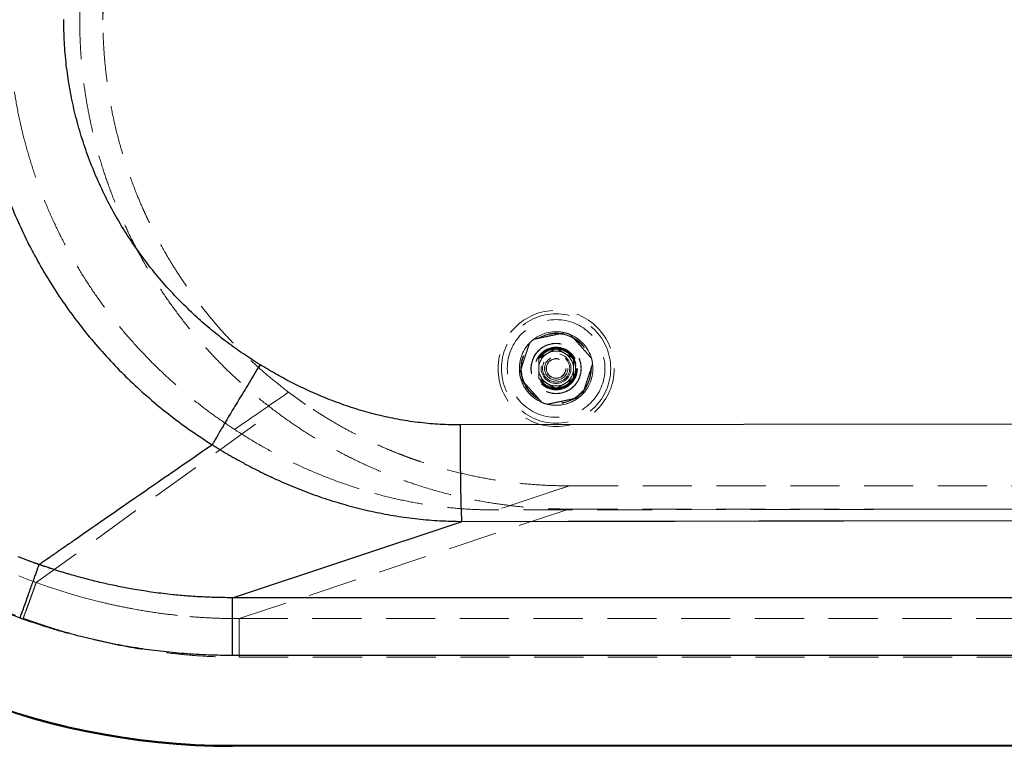
# Model space of a CAD drawing. Units: millimetres. Extents: x 400 to 4100, y 100 to 5840.
# Drawn here: x 1220 to 1729, y 3368 to 3743 of the extents above; entities that cross this region are included whole.
import ezdxf

# ---------------------------------------------------------------- set-up
doc = ezdxf.new("R2010")
doc.units = ezdxf.units.MM
doc.header["$LTSCALE"] = 20
doc.linetypes.add('HIDDEN', pattern=[1.905, 1.27, -0.635])

msp = doc.modelspace()

# ---------------------------------------------------------------- linework, layer by layer
at = {"color": 7, "linetype": 'HIDDEN', "lineweight": 18}
for p, q in [((1358.112, 3549.655), (1357.608, 3549.307)), ((1358.308, 3549.79), (1358.112, 3549.655)), ((1358.985, 3550.258), (1358.481, 3549.91)), ((1359.18, 3550.392), (1358.985, 3550.258)), ((1352.203, 3545.577), (1350.589, 3544.464)), ((1352.452, 3545.749), (1352.203, 3545.577)), ((1353.483, 3546.46), (1352.452, 3545.749)), ((1353.948, 3546.781), (1353.483, 3546.46)), ((1354.241, 3546.983), (1353.948, 3546.781)), ((1355.258, 3547.685), (1354.241, 3546.983)), ((1355.692, 3547.985), (1355.258, 3547.685)), ((1356.003, 3548.199), (1355.692, 3547.985)), ((1357.016, 3548.898), (1356.003, 3548.199)), ((1357.398, 3549.162), (1357.016, 3548.898)), ((1357.436, 3549.188), (1357.398, 3549.162)), ((1357.608, 3549.307), (1357.436, 3549.188)), ((1228.848, 3452.104), (1351.864, 3540.88)), ((1345.22, 3540.763), (1344.542, 3540.296)), ((1346.168, 3541.416), (1345.22, 3540.763)), ((1348.239, 3542.844), (1346.168, 3541.416)), ((1348.712, 3543.17), (1348.239, 3542.844)), ((1350.589, 3544.464), (1348.712, 3543.17)), ((1336.828, 3534.979), (1334.849, 3533.615)), ((1338.233, 3535.948), (1336.828, 3534.979)), ((1338.95, 3536.442), (1338.233, 3535.948)), ((1340.968, 3537.832), (1338.95, 3536.442)), ((1342.522, 3538.903), (1340.968, 3537.832)), ((1334.739, 3533.539), (1331.245, 3531.13)), ((1334.849, 3533.615), (1334.739, 3533.539)), ((1395.693, 3500.442), (1384.975, 3504.077)), ((1503.864, 3502.023), (1503.476, 3502.023)), ((1504.029, 3502.023), (1769.49, 3502.023)), ((1333.623, 3433.503), (1503.864, 3490.023)), ((1543.947, 3489.703), (1466.53, 3489.571)), ((1503.864, 3490.023), (2237.103, 3490.023)), ((1851.733, 3490.227), (1543.947, 3489.703)), ((1223.248, 3454.175), (1219.797, 3455.512)), ((1224.519, 3453.694), (1223.248, 3454.175)), ((1226.042, 3453.126), (1224.519, 3453.694)), ((1226.508, 3452.954), (1226.042, 3453.126)), ((1227.44, 3452.613), (1226.508, 3452.954)), ((1227.912, 3452.441), (1227.44, 3452.613)), ((1228.146, 3452.357), (1227.912, 3452.441)), ((1228.613, 3452.188), (1228.146, 3452.357)), ((1228.848, 3452.104), (1228.613, 3452.188)), ((1228.979, 3452.056), (1228.847, 3452.103)), ((1228.847, 3452.103), (1228.847, 3452.103)), ((1229.241, 3451.961), (1228.979, 3452.056)), ((1234.973, 3449.963), (1229.241, 3451.961)), ((1235.166, 3449.898), (1234.973, 3449.963)), ((1241.526, 3447.822), (1235.166, 3449.898)), ((1242.527, 3447.509), (1241.526, 3447.822)), ((1250.473, 3445.145), (1242.527, 3447.509)), ((1254.369, 3444.067), (1250.473, 3445.145)), ((1262.344, 3442.027), (1254.369, 3444.067)), ((1280.433, 3438.216), (1278.682, 3438.536)), ((2235.009, 3433.503), (1333.623, 3433.503)), ((1333.623, 3413.597), (2234.966, 3413.597)), ((1330.158, 3367.599), (1330.158, 3368.099)), ((2635.364, 3368.099), (1330.158, 3368.099))]:
    msp.add_line(p, q, dxfattribs=at)
at = {"color": 7, "linetype": 'Continuous', "lineweight": 25}
for p, q in [((2236.747, 3534.784), (1447.907, 3533.442)), ((1314.186, 3519.359), (1313.043, 3518.569)), ((1315.703, 3520.406), (1314.186, 3519.359)), ((1319.015, 3522.692), (1315.703, 3520.406)), ((1319.766, 3523.21), (1319.015, 3522.692)), ((1307.32, 3514.616), (1304.091, 3512.384)), ((1308.606, 3515.504), (1307.32, 3514.616)), ((1309.82, 3516.344), (1308.606, 3515.504)), ((1313.043, 3518.569), (1309.82, 3516.344)), ((1301.577, 3510.646), (1298.301, 3508.38)), ((1303.026, 3511.648), (1301.577, 3510.646)), ((1304.091, 3512.384), (1303.026, 3511.648)), ((1291.866, 3503.929), (1291.624, 3503.762)), ((1295.473, 3506.425), (1291.866, 3503.929)), ((1297.446, 3507.789), (1295.473, 3506.425)), ((1348.167, 3507.535), (1349.715, 3506.801)), ((1285.377, 3499.44), (1282.114, 3497.182)), ((1286.284, 3500.067), (1285.377, 3499.44)), ((1288.057, 3501.294), (1286.284, 3500.067)), ((1291.624, 3503.762), (1288.057, 3501.294)), ((1279.636, 3495.467), (1276.404, 3493.231)), ((1280.701, 3496.204), (1279.636, 3495.467)), ((1282.114, 3497.182), (1280.701, 3496.204)), ((1270.622, 3489.23), (1269.53, 3488.475)), ((1274.092, 3491.631), (1270.622, 3489.23)), ((1275.117, 3492.34), (1274.092, 3491.631)), ((1276.404, 3493.231), (1275.119, 3492.341)), ((1263.941, 3484.608), (1259.25, 3481.364)), ((1330.158, 3444.296), (1448.78, 3483.678)), ((1259.25, 3481.364), (1257.676, 3480.275)), ((1241.087, 3468.803), (1240.814, 3468.615)), ((1242.098, 3469.502), (1241.563, 3469.132)), ((1243.718, 3470.622), (1243.611, 3470.548)), ((1244.362, 3471.068), (1243.718, 3470.622)), ((1244.902, 3471.441), (1244.362, 3471.068)), ((1247.025, 3472.909), (1246.627, 3472.634)), ((1233.159, 3463.324), (1232.908, 3463.15)), ((1233.983, 3463.893), (1233.818, 3463.779)), ((1235.693, 3465.075), (1235.442, 3464.901)), ((1237.418, 3466.267), (1236.634, 3465.725)), ((1239.456, 3467.676), (1239.16, 3467.471)), ((1227.665, 3462.342), (1227.611, 3462.362)), ((1229.128, 3461.82), (1228.976, 3461.874)), ((1229.837, 3459.994), (1229.838, 3459.996)), ((1229.838, 3459.996), (1229.989, 3460.42)), ((1230.514, 3461.332), (1230.46, 3461.351)), ((1230.576, 3461.31), (1230.534, 3461.325)), ((1231.005, 3461.836), (1230.685, 3461.615)), ((1231.497, 3462.176), (1231.005, 3461.836)), ((1231.758, 3462.356), (1231.497, 3462.176)), ((1232.628, 3462.957), (1232.094, 3462.588)), ((1631.532, 3444.296), (1330.158, 3444.296)), ((1221.469, 3436.524), (1222.19, 3438.545)), ((2234.939, 3414.437), (1330.158, 3414.437)), ((1330.158, 3368.099), (2635.364, 3368.099)), ((1330.158, 3368.099), (1330.158, 3367.599)), ((2635.364, 3367.599), (1330.158, 3367.599))]:
    msp.add_line(p, q, dxfattribs=at)
at = {"color": 7, "linetype": 'HIDDEN', "lineweight": 18, "flags": 128}
for points in [[(1367.988, 3544.068), (1363.513, 3547.206), (1358.689, 3550.763)], [(1344.542, 3540.296), (1343.396, 3539.506), (1342.522, 3538.903)], [(1493.259, 3498.441), (1477.319, 3493.151), (1470.636, 3490.934), (1466.53, 3489.571)]]:
    msp.add_lwpolyline(points, dxfattribs=at)
at = {"color": 7, "linetype": 'Continuous', "lineweight": 25, "flags": 128}
for points in [[(1269.53, 3488.475), (1267.186, 3486.853), (1263.941, 3484.608)], [(1448.78, 3483.678), (1503.598, 3483.771), (1558.417, 3483.865)], [(1558.417, 3483.865), (1602.088, 3483.939), (1645.759, 3484.013)], [(1645.759, 3484.013), (1941.228, 3484.516), (2236.697, 3485.018)], [(1257.676, 3480.275), (1256.004, 3479.118), (1252.756, 3476.873)], [(1248.462, 3473.903), (1247.809, 3473.451), (1247.16, 3473.003)], [(1252.756, 3476.873), (1250.618, 3475.394), (1248.462, 3473.903)], [(1240.814, 3468.615), (1240.272, 3468.24), (1239.456, 3467.676)], [(1241.563, 3469.132), (1241.325, 3468.968), (1241.087, 3468.803)], [(1243.611, 3470.548), (1242.557, 3469.82), (1242.098, 3469.502)], [(1246.627, 3472.634), (1245.512, 3471.863), (1244.902, 3471.441)], [(1233.818, 3463.779), (1233.489, 3463.551), (1233.159, 3463.324)], [(1235.442, 3464.901), (1234.63, 3464.34), (1233.983, 3463.893)], [(1236.634, 3465.725), (1236.298, 3465.492), (1235.961, 3465.26)], [(1238.762, 3467.196), (1238.511, 3467.022), (1238.26, 3466.849)], [(1239.16, 3467.471), (1239.109, 3467.436), (1238.762, 3467.196)], [(1232.094, 3462.588), (1231.816, 3462.396), (1231.758, 3462.356)], [(1782.571, 3444.296), (1631.754, 3444.296), (1631.532, 3444.296)]]:
    msp.add_lwpolyline(points, dxfattribs=at)
at = {"color": 7, "linetype": 'HIDDEN', "lineweight": 18}
for radius in [30, 28.197, 25.205, 18.2, 18, 13, 12.862, 11, 10.891, 10.491, 10.491, 10.3, 10.3, 10, 7.691, 7, 6, 6, 5.1, 5]:
    msp.add_circle((1497.357, 3562.599), radius, dxfattribs=at)
at = {"color": 7, "linetype": 'Continuous', "lineweight": 25}
for radius in [375, 374.5]:
    msp.add_arc((1330.158, 3742.599), radius, 90, 270, dxfattribs=at)
at = {"color": 7, "linetype": 'HIDDEN', "lineweight": 18}
for centre, radius, start, end in [((1330.158, 3742.599), 374.5, 90, 270), ((1503.864, 3742.599), 240.576, 177.17488, 180.01364), ((1497.357, 3562.599), 19, 76.25608, 127.38446), ((1497.357, 3562.599), 19, 67.38446, 76.25608), ((1497.357, 3562.599), 19, 136.25608, 187.38446), ((1497.357, 3562.599), 19, 127.38446, 136.25608), ((1497.357, 3562.599), 19, 16.25608, 67.38446), ((1497.357, 3562.599), 9, 120, 180), ((1497.357, 3562.599), 9, 60, 120), ((1497.357, 3562.599), 9, 0, 60), ((1497.357, 3562.599), 19, 316.25608, 7.38446), ((1497.357, 3562.599), 19, 7.38446, 16.25608), ((1497.357, 3562.599), 19, 187.38446, 196.25608), ((1497.357, 3562.599), 9, 180, 240), ((1497.357, 3562.599), 9, 300, 0), ((1497.357, 3562.599), 19, 196.25608, 247.38446), ((1497.357, 3562.599), 9, 240, 300), ((1497.357, 3562.599), 19, 247.38446, 256.25608), ((1497.357, 3562.599), 19, 256.25608, 307.38446), ((1497.357, 3562.599), 19, 270, 307.38446), ((1497.357, 3562.599), 19, 307.38446, 316.25608), ((1497.357, 3562.599), 19, 256.25608, 270)]:
    msp.add_arc(centre, radius, start, end, dxfattribs=at)
for points, knots in [([(1351.864, 3944.318), (1348.766, 3941.917), (1342.57, 3937.116), (1333.713, 3929.375), (1325.504, 3921.553), (1317.947, 3913.67), (1310.998, 3905.796), (1304.381, 3897.639), (1298.05, 3889.136), (1292.028, 3880.288), (1286.333, 3871.102), (1281.036, 3861.681), (1276.193, 3852.136), (1271.801, 3842.487), (1267.851, 3832.756), (1264.307, 3822.869), (1261.147, 3812.75), (1258.393, 3802.407), (1256.061, 3791.854), (1254.18, 3781.211), (1252.821, 3770.99), (1251.918, 3761.219), (1251.403, 3751.915), (1251.223, 3742.206), (1251.434, 3732.101), (1252.09, 3721.619), (1253.178, 3711.173), (1254.714, 3700.684), (1256.712, 3690.169), (1259.181, 3679.647), (1262.097, 3669.239), (1265.421, 3659.066), (1269.139, 3649.138), (1273.227, 3639.463), (1277.712, 3629.966), (1282.633, 3620.577), (1287.999, 3611.316), (1293.812, 3602.204), (1300.008, 3593.348), (1306.274, 3585.161), (1312.545, 3577.613), (1318.759, 3570.67), (1325.789, 3563.373), (1333.713, 3555.822), (1342.57, 3548.082), (1348.766, 3543.28), (1351.864, 3540.88)], [0, 0, 0, 0, 0.0251554, 0.0503244, 0.0754796, 0.0979374, 0.1204149, 0.1428921, 0.1653501, 0.1884601, 0.2115913, 0.2347224, 0.2578326, 0.2802904, 0.3027677, 0.325245, 0.3477029, 0.3708129, 0.3939442, 0.4170753, 0.4401854, 0.4601213, 0.480064, 0.5, 0.5224579, 0.5449352, 0.5674125, 0.5898704, 0.6129804, 0.6361117, 0.6592429, 0.6823528, 0.7048108, 0.7272881, 0.7497653, 0.7722233, 0.7953333, 0.8184645, 0.8415957, 0.8647058, 0.8846417, 0.9045844, 0.9245204, 0.9496756, 0.9748446, 1, 1, 1, 1]), ([(1263.288, 3742.599), (1263.332, 3746.096), (1263.421, 3753.137), (1264.145, 3763.748), (1265.323, 3774.459), (1267.013, 3785.244), (1269.22, 3796.079), (1271.959, 3806.937), (1275.245, 3817.789), (1279.089, 3828.607), (1283.501, 3839.358), (1286.94, 3846.702), (1288.978, 3850.77), (1289.408, 3851.621), (1289.847, 3852.48), (1290.295, 3853.347), (1290.751, 3854.223), (1291.217, 3855.107), (1292.434, 3857.396), (1294.398, 3860.967), (1297.233, 3865.85), (1300.427, 3871.067), (1304.147, 3876.792), (1308.468, 3883.017), (1313.179, 3889.357), (1318.298, 3895.782), (1323.835, 3902.26), (1329.859, 3908.811), (1336.389, 3915.398), (1343.453, 3921.973), (1351.047, 3928.523), (1356.436, 3932.686), (1359.18, 3934.805)], [0, 0, 0, 0, 0.0471164, 0.0948652, 0.1432463, 0.1922598, 0.2419057, 0.2921838, 0.3430945, 0.3946374, 0.4468127, 0.4996204, 0.5038486, 0.5081286, 0.5124609, 0.5168453, 0.5212815, 0.52577, 0.5303104, 0.5562131, 0.5806709, 0.6063842, 0.6386314, 0.6726578, 0.7084626, 0.7450482, 0.783321, 0.8232818, 0.86493, 0.9082658, 0.9532892, 1, 1, 1, 1]), ([(1222.705, 3680.605), (1221.724, 3684.624), (1219.756, 3692.679), (1217.572, 3704.959), (1215.972, 3717.385), (1214.967, 3729.95), (1214.842, 3738.374), (1214.779, 3742.599)], [0, 0, 0, 0, 0.1980516, 0.3969105, 0.5967438, 0.7977143, 1, 1, 1, 1]), ([(1359.18, 3550.392), (1356.445, 3552.505), (1351.072, 3556.654), (1343.498, 3563.185), (1336.449, 3569.742), (1329.93, 3576.313), (1323.913, 3582.85), (1318.378, 3589.319), (1313.04, 3596.013), (1307.941, 3602.897), (1303.12, 3609.928), (1298.815, 3616.694), (1294.988, 3623.161), (1291.603, 3629.298), (1289.311, 3633.741), (1287.912, 3636.569), (1287.263, 3637.9), (1286.624, 3639.234), (1285.994, 3640.569), (1285.372, 3641.906), (1284.76, 3643.245), (1283.258, 3646.585), (1281.083, 3651.689), (1278.392, 3658.599), (1275.409, 3666.983), (1272.253, 3677.141), (1269.298, 3688.735), (1267.015, 3699.941), (1265.324, 3710.73), (1264.146, 3721.443), (1263.421, 3732.058), (1263.332, 3739.101), (1263.288, 3742.599)], [0, 0, 0, 0, 0.0465634, 0.0914604, 0.1346907, 0.1762544, 0.2161512, 0.2543814, 0.2909451, 0.3314955, 0.3697772, 0.4057901, 0.4395347, 0.4710105, 0.5002176, 0.5068795, 0.5135313, 0.5201733, 0.5268053, 0.5334274, 0.5400394, 0.5466414, 0.5827733, 0.6147793, 0.6465454, 0.7026682, 0.7580254, 0.8076863, 0.8567142, 0.9051091, 0.9528711, 1, 1, 1, 1]), ([(1288.947, 3565.407), (1286.336, 3568.083), (1281.111, 3573.44), (1273.718, 3581.904), (1266.688, 3590.644), (1260.067, 3599.673), (1253.858, 3608.963), (1248.092, 3618.472), (1242.773, 3628.18), (1237.903, 3638.071), (1233.432, 3648.256), (1229.385, 3658.748), (1225.735, 3669.546), (1223.718, 3676.907), (1222.705, 3680.605)], [0, 0, 0, 0, 0.0834057, 0.1669592, 0.2506406, 0.3336176, 0.4167061, 0.4998933, 0.5816458, 0.6636237, 0.7458164, 0.8297357, 0.9144685, 1, 1, 1, 1]), ([(1485.82, 3577.696), (1486.727, 3577.885), (1488.56, 3578.269), (1491.345, 3578.852), (1494.064, 3579.421), (1496.678, 3579.968), (1499.322, 3580.521), (1501.015, 3580.876), (1501.871, 3581.055)], [0, 0, 0, 0, 0.1793331, 0.3627595, 0.5113317, 0.6647097, 0.8304677, 1, 1, 1, 1]), ([(1478.514, 3560.157), (1478.803, 3561.036), (1479.387, 3562.816), (1480.275, 3565.519), (1481.142, 3568.159), (1481.975, 3570.696), (1482.818, 3573.262), (1483.357, 3574.905), (1483.63, 3575.736)], [0, 0, 0, 0, 0.17933704, 0.36276305, 0.51133331, 0.66471006, 0.83047011, 1, 1, 1, 1]), ([(1504.663, 3580.138), (1505.175, 3579.565), (1506.198, 3578.422), (1507.83, 3576.598), (1509.521, 3574.708), (1511.304, 3572.716), (1513.113, 3570.693), (1514.555, 3569.082), (1515.361, 3568.181), (1515.597, 3567.917)], [0, 0, 0, 0, 0.1491485, 0.2981029, 0.4471659, 0.5961405, 0.7632829, 0.9307714, 1, 1, 1, 1]), ([(1488.357, 3567.795), (1489.087, 3568.217), (1490.562, 3569.068), (1492.087, 3569.949), (1492.857, 3570.393)], [0, 0, 0, 0, 0.4954492, 1, 1, 1, 1]), ([(1492.857, 3570.393), (1492.963, 3570.454), (1493.771, 3570.921), (1495.294, 3571.8), (1496.665, 3572.592), (1497.356, 3572.991)], [0, 0, 0, 0, 0.0700798, 0.5307891, 1, 1, 1, 1]), ([(1497.356, 3572.991), (1498.087, 3572.569), (1499.562, 3571.717), (1501.087, 3570.837), (1501.857, 3570.393)], [0, 0, 0, 0, 0.4954713, 1, 1, 1, 1]), ([(1501.857, 3570.393), (1501.963, 3570.331), (1502.771, 3569.865), (1504.294, 3568.986), (1505.665, 3568.194), (1506.357, 3567.795)], [0, 0, 0, 0, 0.07010328, 0.53077609, 1, 1, 1, 1]), ([(1331.245, 3531.13), (1328.217, 3533.154), (1322.169, 3537.198), (1313.422, 3543.732), (1304.946, 3550.598), (1296.747, 3557.794), (1291.546, 3562.87), (1288.947, 3565.407)], [0, 0, 0, 0, 0.2002795, 0.4002057, 0.6003003, 0.8002495, 1, 1, 1, 1]), ([(1488.357, 3567.795), (1488.357, 3567.358), (1488.357, 3566.296), (1488.357, 3564.562), (1488.357, 3563.256), (1488.357, 3562.599)], [0, 0, 0, 0, 0.2572391, 0.6263773, 1, 1, 1, 1]), ([(1506.357, 3567.795), (1506.357, 3567.358), (1506.357, 3566.296), (1506.357, 3564.562), (1506.357, 3563.256), (1506.357, 3562.599)], [0, 0, 0, 0, 0.2572391, 0.6263773, 1, 1, 1, 1]), ([(1516.199, 3565.041), (1515.91, 3564.161), (1515.326, 3562.382), (1514.438, 3559.678), (1513.571, 3557.039), (1512.738, 3554.501), (1511.895, 3551.935), (1511.356, 3550.292), (1511.083, 3549.461)], [0, 0, 0, 0, 0.179334, 0.36276, 0.5113335, 0.6647103, 0.8304671, 1, 1, 1, 1]), ([(1488.357, 3562.599), (1488.357, 3562.127), (1488.357, 3561.015), (1488.357, 3559.271), (1488.357, 3558.027), (1488.357, 3557.402)], [0, 0, 0, 0, 0.2684027, 0.6323702, 1, 1, 1, 1]), ([(1506.357, 3562.599), (1506.357, 3562.127), (1506.357, 3561.015), (1506.357, 3559.271), (1506.357, 3558.027), (1506.357, 3557.402)], [0, 0, 0, 0, 0.2684027, 0.6323702, 1, 1, 1, 1]), ([(1490.05, 3545.06), (1489.814, 3545.323), (1489.008, 3546.225), (1487.567, 3547.835), (1485.757, 3549.858), (1483.975, 3551.85), (1482.283, 3553.74), (1480.652, 3555.564), (1479.628, 3556.708), (1479.116, 3557.28)], [0, 0, 0, 0, 0.0692307, 0.2367164, 0.4038539, 0.5528354, 0.7018955, 0.8508495, 1, 1, 1, 1]), ([(1492.857, 3554.804), (1492.75, 3554.866), (1491.942, 3555.332), (1490.419, 3556.212), (1489.048, 3557.003), (1488.357, 3557.402)], [0, 0, 0, 0, 0.070098, 0.5307983, 1, 1, 1, 1]), ([(1497.356, 3552.206), (1496.626, 3552.628), (1495.151, 3553.48), (1493.626, 3554.36), (1492.857, 3554.804)], [0, 0, 0, 0, 0.4954645, 1, 1, 1, 1]), ([(1501.857, 3554.804), (1501.75, 3554.743), (1500.942, 3554.276), (1499.419, 3553.397), (1498.048, 3552.606), (1497.356, 3552.206)], [0, 0, 0, 0, 0.0700837, 0.530776, 1, 1, 1, 1]), ([(1506.357, 3557.402), (1505.626, 3556.981), (1504.151, 3556.129), (1502.626, 3555.249), (1501.857, 3554.804)], [0, 0, 0, 0, 0.495452, 1, 1, 1, 1]), ([(1358.481, 3549.91), (1358.453, 3549.89), (1358.395, 3549.85), (1358.337, 3549.811), (1358.308, 3549.79)], [0, 0, 0, 0, 0.49273914, 1, 1, 1, 1]), ([(1503.928, 3502.023), (1500.16, 3502.073), (1492.644, 3502.173), (1481.426, 3502.99), (1470.318, 3504.284), (1459.345, 3506.092), (1448.528, 3508.387), (1437.889, 3511.16), (1430.481, 3513.455), (1426.176, 3514.91), (1424.882, 3515.356), (1423.561, 3515.819), (1422.214, 3516.301), (1420.84, 3516.801), (1419.44, 3517.321), (1417.142, 3518.19), (1413.894, 3519.465), (1409.362, 3521.341), (1404.336, 3523.549), (1398.808, 3526.143), (1392.902, 3529.104), (1386.628, 3532.477), (1379.999, 3536.309), (1373.176, 3540.563), (1366.17, 3545.245), (1361.545, 3548.651), (1359.18, 3550.392)], [0, 0, 0, 0, 0.0727895, 0.1451867, 0.2171785, 0.2887665, 0.3599492, 0.4307281, 0.5011022, 0.509713, 0.5185253, 0.5275383, 0.5367528, 0.5461678, 0.5557842, 0.5656013, 0.5936348, 0.6231886, 0.6603529, 0.699672, 0.7411447, 0.7879704, 0.8372682, 0.8890395, 0.9432837, 1, 1, 1, 1]), ([(1508.893, 3547.502), (1507.986, 3547.312), (1506.153, 3546.928), (1503.368, 3546.346), (1500.649, 3545.776), (1498.035, 3545.229), (1495.391, 3544.676), (1493.698, 3544.322), (1492.843, 3544.143)], [0, 0, 0, 0, 0.1793398, 0.3627589, 0.5113317, 0.6647096, 0.8304741, 1, 1, 1, 1]), ([(1351.864, 3540.88), (1354.654, 3538.829), (1360.234, 3534.727), (1368.934, 3529.005), (1377.867, 3523.609), (1387.02, 3518.594), (1396.349, 3513.97), (1405.861, 3509.733), (1415.562, 3505.884), (1426.272, 3502.139), (1438.002, 3498.645), (1450.757, 3495.554), (1462.663, 3493.315), (1473.656, 3491.768), (1483.7, 3490.768), (1493.775, 3490.14), (1500.502, 3490.062), (1503.864, 3490.023)], [0, 0, 0, 0, 0.0636833, 0.1273669, 0.1914859, 0.2556054, 0.3192889, 0.3829724, 0.4470922, 0.5112114, 0.5916355, 0.672114, 0.7525378, 0.8143791, 0.876269, 0.9381594, 1, 1, 1, 1]), ([(1384.975, 3504.077), (1381.199, 3505.516), (1373.648, 3508.394), (1362.61, 3513.387), (1351.837, 3518.838), (1341.354, 3524.719), (1334.608, 3528.997), (1331.245, 3531.13)], [0, 0, 0, 0, 0.201057, 0.4021201, 0.6025375, 0.8018166, 1, 1, 1, 1]), ([(1101.66, 3510.442), (1103.947, 3508.193), (1108.522, 3503.695), (1115.548, 3497.281), (1122.631, 3491.153), (1129.718, 3485.368), (1136.325, 3480.269), (1142.434, 3475.786), (1147.992, 3471.882), (1153.537, 3468.155), (1159.061, 3464.6), (1164.65, 3461.159), (1170.316, 3457.823), (1176.022, 3454.616), (1181.68, 3451.581), (1187.282, 3448.714), (1192.727, 3446.054), (1200.272, 3442.54), (1209.986, 3438.315), (1218.099, 3435.261), (1222.156, 3433.733)], [0, 0, 0, 0, 0.0668311, 0.1336594, 0.1981799, 0.2619906, 0.324233, 0.3720498, 0.4198772, 0.46575, 0.5112467, 0.5567556, 0.6024973, 0.6482381, 0.6931428, 0.7362494, 0.7793615, 0.8193977, 0.9096785, 1, 1, 1, 1]), ([(1466.53, 3489.571), (1462.541, 3489.624), (1454.556, 3489.729), (1442.596, 3490.669), (1430.701, 3492.178), (1418.901, 3494.318), (1407.208, 3497.009), (1399.536, 3499.296), (1395.693, 3500.442)], [0, 0, 0, 0, 0.1663588, 0.3329292, 0.4999508, 0.6661974, 0.8328226, 1, 1, 1, 1]), ([(1504.029, 3502.021), (1502.664, 3501.567), (1499.08, 3500.373), (1495.485, 3499.18), (1493.259, 3498.441)], [0, 0, 0, 0, 0.3805423, 1, 1, 1, 1]), ([(1228.847, 3452.103), (1228.747, 3451.828), (1228.547, 3451.277), (1228.01, 3449.805), (1227.32, 3447.909), (1226.477, 3445.594), (1225.51, 3442.941), (1224.447, 3440.023), (1223.319, 3436.924), (1222.544, 3434.797), (1222.156, 3433.733)], [0, 0, 0, 0, 0.1250028, 0.2500033, 0.3750025, 0.5000022, 0.6249984, 0.749999, 0.8749983, 1, 1, 1, 1]), ([(1278.682, 3438.536), (1275.936, 3439.065), (1270.466, 3440.118), (1265.044, 3441.392), (1262.344, 3442.027)], [0, 0, 0, 0, 0.5021268, 1, 1, 1, 1]), ([(1301.863, 3435.157), (1298.29, 3435.569), (1291.119, 3436.396), (1284.003, 3437.608), (1280.433, 3438.216)], [0, 0, 0, 0, 0.4983888, 1, 1, 1, 1]), ([(1222.156, 3433.733), (1226.186, 3432.31), (1234.215, 3429.476), (1246.447, 3425.79), (1258.769, 3422.544), (1271.217, 3419.783), (1283.684, 3417.524), (1296.156, 3415.768), (1308.616, 3414.524), (1321.109, 3413.742), (1329.454, 3413.645), (1333.623, 3413.597)], [0, 0, 0, 0, 0.11260904, 0.22433332, 0.33650906, 0.44831597, 0.56024492, 0.67028255, 0.78012954, 0.89012556, 1, 1, 1, 1]), ([(1333.623, 3433.503), (1330.067, 3433.535), (1322.98, 3433.598), (1312.384, 3434.153), (1305.367, 3434.823), (1301.863, 3435.157)], [0, 0, 0, 0, 0.3353696, 0.6681766, 1, 1, 1, 1]), ([(1333.623, 3433.503), (1333.623, 3433.318), (1333.623, 3432.95), (1333.623, 3431.562), (1333.623, 3429.614), (1333.623, 3427.111), (1333.623, 3424.155), (1333.623, 3420.841), (1333.623, 3417.281), (1333.623, 3414.825), (1333.623, 3413.597)], [0, 0, 0, 0, 0.1250003, 0.25, 0.3750013, 0.4999996, 0.6250001, 0.7499997, 0.8750003, 1, 1, 1, 1])]:
    msp.add_open_spline(points, degree=3, knots=knots, dxfattribs=at)
at = {"color": 7, "linetype": 'Continuous', "lineweight": 25}
for points, knots in [([(1197.186, 3741.748), (1197.267, 3737.348), (1197.427, 3728.575), (1198.527, 3715.484), (1200.242, 3702.513), (1202.629, 3689.661), (1205.671, 3676.927), (1209.375, 3664.319), (1213.728, 3651.9), (1218.702, 3639.741), (1224.263, 3627.902), (1230.4, 3616.386), (1237.109, 3605.193), (1244.391, 3594.321), (1252.228, 3583.804), (1260.576, 3573.703), (1269.381, 3564.067), (1278.612, 3554.918), (1288.262, 3546.245), (1298.337, 3538.059), (1308.809, 3530.312), (1316.107, 3525.582), (1319.766, 3523.21)], [0, 0, 0, 0, 0.0504786, 0.1006353, 0.1506059, 0.2005252, 0.2505264, 0.3007436, 0.3512211, 0.401435, 0.4513953, 0.5012348, 0.5510825, 0.6010658, 0.6513137, 0.7015126, 0.7513752, 0.8010303, 0.8506008, 0.9002062, 0.9499657, 1, 1, 1, 1]), ([(1304.369, 3596.141), (1301.665, 3598.931), (1296.258, 3604.509), (1288.733, 3613.431), (1281.678, 3622.72), (1275.167, 3632.376), (1269.21, 3642.356), (1263.822, 3652.641), (1259.002, 3663.246), (1254.779, 3674.126), (1251.181, 3685.232), (1248.228, 3696.49), (1245.921, 3707.867), (1244.276, 3719.371), (1243.239, 3730.975), (1243.112, 3738.755), (1243.048, 3742.648)], [0, 0, 0, 0, 0.07149462, 0.14298264, 0.21468781, 0.28613309, 0.35725999, 0.42852966, 0.49974629, 0.57158886, 0.6432499, 0.71451668, 0.78572396, 0.85681544, 0.92834675, 1, 1, 1, 1]), ([(1344.459, 3564.555), (1341.557, 3566.389), (1335.767, 3570.05), (1327.435, 3576.035), (1319.407, 3582.362), (1311.678, 3589.03), (1306.805, 3593.771), (1304.369, 3596.141)], [0, 0, 0, 0, 0.2013487, 0.4016856, 0.6013495, 0.8006703, 1, 1, 1, 1]), ([(1344.459, 3564.555), (1343.498, 3562.985), (1341.576, 3559.847), (1338.74, 3555.197), (1335.985, 3550.661), (1333.344, 3546.295), (1330.848, 3542.15), (1328.529, 3538.279), (1326.415, 3534.728), (1324.532, 3531.541), (1322.901, 3528.754), (1321.549, 3526.413), (1320.464, 3524.5), (1319.999, 3523.64), (1319.766, 3523.21)], [0, 0, 0, 0, 0.0833332, 0.1666668, 0.2500003, 0.3333339, 0.4166666, 0.4999998, 0.5833334, 0.6666668, 0.7500001, 0.8333335, 0.9166665, 1, 1, 1, 1]), ([(1376.867, 3547.937), (1374.096, 3549.123), (1368.511, 3551.515), (1360.361, 3555.535), (1352.305, 3559.854), (1347.091, 3562.978), (1344.459, 3564.555)], [0, 0, 0, 0, 0.2479862, 0.4999216, 0.747538, 1, 1, 1, 1]), ([(1447.907, 3533.442), (1444.446, 3533.496), (1437.52, 3533.603), (1427.148, 3534.545), (1416.832, 3536.057), (1406.607, 3538.176), (1396.536, 3540.869), (1386.592, 3544.078), (1380.118, 3546.647), (1376.867, 3547.937)], [0, 0, 0, 0, 0.1422512, 0.2846892, 0.4278107, 0.5707168, 0.7137366, 0.8562116, 1, 1, 1, 1]), ([(1448.78, 3483.678), (1448.753, 3483.868), (1448.699, 3484.247), (1448.619, 3485.345), (1448.54, 3486.821), (1448.463, 3488.701), (1448.389, 3490.957), (1448.319, 3493.575), (1448.252, 3496.53), (1448.19, 3499.798), (1448.132, 3503.351), (1448.08, 3507.159), (1448.035, 3511.19), (1447.995, 3515.41), (1447.962, 3519.783), (1447.936, 3524.271), (1447.917, 3528.837), (1447.91, 3531.907), (1447.907, 3533.442)], [0, 0, 0, 0, 0.0625001, 0.1249999, 0.1875001, 0.25, 0.3125, 0.3750004, 0.4375003, 0.5, 0.5625002, 0.625, 0.6874999, 0.7500003, 0.8125001, 0.8750006, 0.9374999, 1, 1, 1, 1]), ([(1319.766, 3523.21), (1320.055, 3523.029), (1320.659, 3522.651), (1321.265, 3522.276), (1321.581, 3522.081)], [0, 0, 0, 0, 0.4791597, 1, 1, 1, 1]), ([(1321.581, 3522.081), (1321.645, 3522.041), (1321.772, 3521.963), (1321.9, 3521.884), (1321.964, 3521.845)], [0, 0, 0, 0, 0.5000348, 1, 1, 1, 1]), ([(1321.964, 3521.845), (1322.139, 3521.737), (1322.49, 3521.522), (1322.842, 3521.307), (1323.018, 3521.2)], [0, 0, 0, 0, 0.4998723, 1, 1, 1, 1]), ([(1323.018, 3521.2), (1323.082, 3521.16), (1323.212, 3521.082), (1323.341, 3521.003), (1323.406, 3520.963)], [0, 0, 0, 0, 0.4999558, 1, 1, 1, 1]), ([(1323.406, 3520.963), (1323.63, 3520.828), (1324.076, 3520.557), (1324.524, 3520.288), (1324.748, 3520.153)], [0, 0, 0, 0, 0.49986465, 1, 1, 1, 1]), ([(1324.748, 3520.153), (1325.136, 3519.921), (1325.91, 3519.457), (1326.688, 3518.999), (1327.077, 3518.769)], [0, 0, 0, 0, 0.4997512, 1, 1, 1, 1]), ([(1327.077, 3518.769), (1327.391, 3518.585), (1328.019, 3518.217), (1328.649, 3517.852), (1328.965, 3517.67)], [0, 0, 0, 0, 0.4997911, 1, 1, 1, 1]), ([(1328.965, 3517.67), (1329.687, 3517.254), (1331.133, 3516.423), (1332.59, 3515.61), (1333.319, 3515.203)], [0, 0, 0, 0, 0.4995267, 1, 1, 1, 1]), ([(1333.319, 3515.203), (1333.517, 3515.094), (1333.912, 3514.875), (1334.307, 3514.658), (1334.505, 3514.549)], [0, 0, 0, 0, 0.49983777, 1, 1, 1, 1]), ([(1334.505, 3514.549), (1334.946, 3514.308), (1335.828, 3513.825), (1336.714, 3513.35), (1337.157, 3513.112)], [0, 0, 0, 0, 0.499672, 1, 1, 1, 1]), ([(1220.478, 3433.769), (1215.904, 3435.466), (1206.779, 3438.853), (1193.422, 3444.683), (1180.365, 3451.032), (1167.632, 3457.947), (1155.216, 3465.411), (1143.117, 3473.433), (1131.341, 3482.009), (1119.929, 3491.139), (1108.896, 3500.74), (1101.918, 3507.542), (1098.436, 3510.935)], [0, 0, 0, 0, 0.1005335, 0.2005511, 0.3002122, 0.3996673, 0.499065, 0.5986943, 0.6987334, 0.7992012, 0.8998155, 1, 1, 1, 1]), ([(1337.157, 3513.112), (1338.614, 3512.341), (1341.534, 3510.796), (1344.495, 3509.329), (1345.978, 3508.595)], [0, 0, 0, 0, 0.49893704, 1, 1, 1, 1]), ([(1298.301, 3508.38), (1298.02, 3508.185), (1297.739, 3507.989), (1297.447, 3507.79), (1297.446, 3507.789)], [0, 0, 0, 0, 0.9985038, 1, 1, 1, 1]), ([(1345.978, 3508.595), (1346.598, 3508.292), (1347.327, 3507.937), (1348.058, 3507.587), (1348.167, 3507.535)], [0, 0, 0, 0, 0.8515413, 1, 1, 1, 1]), ([(1349.715, 3506.801), (1349.842, 3506.741), (1350.096, 3506.622), (1350.35, 3506.503), (1350.477, 3506.444)], [0, 0, 0, 0, 0.4999424, 1, 1, 1, 1]), ([(1350.477, 3506.444), (1353.826, 3504.923), (1360.557, 3501.865), (1367.472, 3499.248), (1370.947, 3497.933)], [0, 0, 0, 0, 0.4974583, 1, 1, 1, 1]), ([(1370.947, 3497.933), (1372.699, 3497.304), (1376.209, 3496.043), (1379.76, 3494.903), (1381.538, 3494.332)], [0, 0, 0, 0, 0.4992199, 1, 1, 1, 1]), ([(1381.538, 3494.332), (1385.14, 3493.245), (1392.373, 3491.061), (1399.743, 3489.404), (1403.444, 3488.571)], [0, 0, 0, 0, 0.4978999, 1, 1, 1, 1]), ([(1403.444, 3488.571), (1407.167, 3487.838), (1414.619, 3486.369), (1425.931, 3484.889), (1437.326, 3483.905), (1444.957, 3483.754), (1448.78, 3483.678)], [0, 0, 0, 0, 0.24913284, 0.49869353, 0.74891362, 1, 1, 1, 1]), ([(1247.16, 3473.003), (1247.138, 3472.988), (1247.093, 3472.956), (1247.048, 3472.925), (1247.025, 3472.909)], [0, 0, 0, 0, 0.4897118, 1, 1, 1, 1]), ([(1221.459, 3464.654), (1221.127, 3464.782), (1220.47, 3465.036), (1219.815, 3465.292), (1219.491, 3465.42)], [0, 0, 0, 0, 0.5050155, 1, 1, 1, 1]), ([(1224.89, 3463.357), (1224.322, 3463.568), (1223.177, 3463.996), (1222.035, 3464.433), (1221.459, 3464.654)], [0, 0, 0, 0, 0.4953796, 1, 1, 1, 1]), ([(1226.238, 3462.86), (1226.013, 3462.942), (1225.564, 3463.107), (1225.114, 3463.274), (1224.89, 3463.357)], [0, 0, 0, 0, 0.5001475, 1, 1, 1, 1]), ([(1235.961, 3465.26), (1235.875, 3465.2), (1235.785, 3465.138), (1235.696, 3465.077), (1235.693, 3465.075)], [0, 0, 0, 0, 0.96714561, 1, 1, 1, 1]), ([(1238.26, 3466.849), (1237.989, 3466.661), (1237.708, 3466.467), (1237.428, 3466.273), (1237.418, 3466.267)], [0, 0, 0, 0, 0.9654126, 1, 1, 1, 1]), ([(1222.19, 3438.545), (1222.609, 3439.72), (1223.447, 3442.072), (1224.65, 3445.443), (1225.786, 3448.631), (1226.836, 3451.576), (1227.784, 3454.234), (1228.61, 3456.552), (1229.316, 3458.531), (1229.663, 3459.507), (1229.837, 3459.994)], [0, 0, 0, 0, 0.12499948, 0.2500005, 0.37500001, 0.49999958, 0.62500094, 0.74999989, 0.87499995, 1, 1, 1, 1]), ([(1227.611, 3462.362), (1227.382, 3462.445), (1226.924, 3462.61), (1226.467, 3462.777), (1226.238, 3462.86)], [0, 0, 0, 0, 0.50004916, 1, 1, 1, 1]), ([(1228.541, 3462.029), (1228.395, 3462.081), (1228.103, 3462.185), (1227.811, 3462.29), (1227.665, 3462.342)], [0, 0, 0, 0, 0.5008723, 1, 1, 1, 1]), ([(1228.976, 3461.874), (1228.904, 3461.9), (1228.759, 3461.951), (1228.614, 3462.003), (1228.541, 3462.029)], [0, 0, 0, 0, 0.49897639, 1, 1, 1, 1]), ([(1229.523, 3461.681), (1229.457, 3461.704), (1229.325, 3461.75), (1229.194, 3461.797), (1229.128, 3461.82)], [0, 0, 0, 0, 0.4999547, 1, 1, 1, 1]), ([(1229.66, 3461.632), (1229.637, 3461.64), (1229.591, 3461.656), (1229.546, 3461.672), (1229.523, 3461.681)], [0, 0, 0, 0, 0.5003181, 1, 1, 1, 1]), ([(1230.114, 3461.473), (1230.038, 3461.499), (1229.887, 3461.552), (1229.736, 3461.606), (1229.66, 3461.632)], [0, 0, 0, 0, 0.50019266, 1, 1, 1, 1]), ([(1229.989, 3460.42), (1230.035, 3460.548), (1230.173, 3460.934), (1230.276, 3461.209), (1230.345, 3461.392)], [0, 0, 0, 0, 0.3320753, 1, 1, 1, 1]), ([(1230.345, 3461.392), (1230.306, 3461.406), (1230.229, 3461.432), (1230.152, 3461.459), (1230.114, 3461.473)], [0, 0, 0, 0, 0.5035027, 1, 1, 1, 1]), ([(1230.383, 3461.378), (1230.377, 3461.38), (1230.364, 3461.384), (1230.351, 3461.389), (1230.344, 3461.391)], [0, 0, 0, 0, 0.4862409, 1, 1, 1, 1]), ([(1230.685, 3461.615), (1230.683, 3461.614), (1230.575, 3461.538), (1230.465, 3461.462), (1230.356, 3461.388)], [0, 0, 0, 0, 0.0128478, 1, 1, 1, 1]), ([(1230.439, 3461.358), (1230.43, 3461.361), (1230.411, 3461.368), (1230.392, 3461.374), (1230.383, 3461.378)], [0, 0, 0, 0, 0.502199, 1, 1, 1, 1]), ([(1230.46, 3461.351), (1230.456, 3461.352), (1230.449, 3461.354), (1230.443, 3461.357), (1230.439, 3461.358)], [0, 0, 0, 0, 0.5030233, 1, 1, 1, 1]), ([(1230.534, 3461.325), (1230.531, 3461.326), (1230.524, 3461.328), (1230.518, 3461.331), (1230.514, 3461.332)], [0, 0, 0, 0, 0.4995244, 1, 1, 1, 1]), ([(1230.685, 3461.272), (1230.667, 3461.278), (1230.631, 3461.291), (1230.594, 3461.304), (1230.576, 3461.31)], [0, 0, 0, 0, 0.49999217, 1, 1, 1, 1]), ([(1230.723, 3461.259), (1230.717, 3461.261), (1230.704, 3461.265), (1230.692, 3461.27), (1230.685, 3461.272)], [0, 0, 0, 0, 0.4999791, 1, 1, 1, 1]), ([(1230.812, 3461.227), (1230.798, 3461.233), (1230.768, 3461.243), (1230.738, 3461.253), (1230.723, 3461.259)], [0, 0, 0, 0, 0.499896, 1, 1, 1, 1]), ([(1231.031, 3461.151), (1230.995, 3461.164), (1230.922, 3461.189), (1230.849, 3461.215), (1230.812, 3461.227)], [0, 0, 0, 0, 0.4999195, 1, 1, 1, 1]), ([(1231.101, 3461.127), (1231.09, 3461.131), (1231.066, 3461.139), (1231.043, 3461.147), (1231.031, 3461.151)], [0, 0, 0, 0, 0.5009025, 1, 1, 1, 1]), ([(1231.304, 3461.056), (1231.27, 3461.068), (1231.203, 3461.092), (1231.135, 3461.115), (1231.101, 3461.127)], [0, 0, 0, 0, 0.4996999, 1, 1, 1, 1]), ([(1231.75, 3460.902), (1231.676, 3460.928), (1231.527, 3460.979), (1231.378, 3461.031), (1231.304, 3461.056)], [0, 0, 0, 0, 0.4998003, 1, 1, 1, 1]), ([(1231.857, 3460.865), (1231.839, 3460.871), (1231.804, 3460.884), (1231.768, 3460.896), (1231.75, 3460.902)], [0, 0, 0, 0, 0.5005797, 1, 1, 1, 1]), ([(1232.359, 3460.692), (1232.275, 3460.721), (1232.108, 3460.779), (1231.94, 3460.836), (1231.857, 3460.865)], [0, 0, 0, 0, 0.5000546, 1, 1, 1, 1]), ([(1233.364, 3460.35), (1233.196, 3460.407), (1232.861, 3460.52), (1232.526, 3460.635), (1232.359, 3460.692)], [0, 0, 0, 0, 0.4999173, 1, 1, 1, 1]), ([(1232.908, 3463.15), (1232.903, 3463.147), (1232.809, 3463.083), (1232.716, 3463.018), (1232.628, 3462.957)], [0, 0, 0, 0, 0.050895, 1, 1, 1, 1]), ([(1235.53, 3459.624), (1235.169, 3459.744), (1234.446, 3459.984), (1233.725, 3460.228), (1233.364, 3460.35)], [0, 0, 0, 0, 0.4999382, 1, 1, 1, 1]), ([(1236.382, 3459.343), (1236.24, 3459.39), (1235.956, 3459.483), (1235.672, 3459.577), (1235.53, 3459.624)], [0, 0, 0, 0, 0.5000118, 1, 1, 1, 1]), ([(1236.561, 3459.284), (1236.531, 3459.294), (1236.471, 3459.314), (1236.412, 3459.333), (1236.382, 3459.343)], [0, 0, 0, 0, 0.4999459, 1, 1, 1, 1]), ([(1240.484, 3458.029), (1239.83, 3458.235), (1238.52, 3458.647), (1237.214, 3459.072), (1236.561, 3459.284)], [0, 0, 0, 0, 0.4998857, 1, 1, 1, 1]), ([(1242.445, 3457.423), (1242.118, 3457.523), (1241.464, 3457.724), (1240.811, 3457.927), (1240.484, 3458.029)], [0, 0, 0, 0, 0.4999321, 1, 1, 1, 1]), ([(1246.418, 3456.238), (1245.755, 3456.432), (1244.429, 3456.821), (1243.107, 3457.222), (1242.445, 3457.423)], [0, 0, 0, 0, 0.499938, 1, 1, 1, 1]), ([(1254.417, 3454.029), (1253.08, 3454.383), (1250.407, 3455.093), (1247.748, 3455.857), (1246.418, 3456.238)], [0, 0, 0, 0, 0.4999069, 1, 1, 1, 1]), ([(1254.683, 3453.959), (1254.638, 3453.971), (1254.55, 3453.994), (1254.461, 3454.017), (1254.417, 3454.029)], [0, 0, 0, 0, 0.4997631, 1, 1, 1, 1]), ([(1257.001, 3453.364), (1256.614, 3453.462), (1255.841, 3453.658), (1255.069, 3453.859), (1254.683, 3453.959)], [0, 0, 0, 0, 0.4999594, 1, 1, 1, 1]), ([(1272.18, 3449.943), (1269.641, 3450.464), (1264.56, 3451.507), (1259.522, 3452.745), (1257.001, 3453.364)], [0, 0, 0, 0, 0.49954956, 1, 1, 1, 1]), ([(1279.543, 3448.577), (1278.314, 3448.793), (1275.855, 3449.225), (1273.405, 3449.704), (1272.18, 3449.943)], [0, 0, 0, 0, 0.499906, 1, 1, 1, 1]), ([(1299.309, 3445.849), (1296.005, 3446.22), (1289.393, 3446.962), (1282.828, 3448.039), (1279.543, 3448.577)], [0, 0, 0, 0, 0.4996596, 1, 1, 1, 1]), ([(1330.158, 3444.296), (1327.581, 3444.308), (1322.43, 3444.332), (1314.71, 3444.633), (1306.999, 3445.11), (1301.873, 3445.602), (1299.309, 3445.849)], [0, 0, 0, 0, 0.250125, 0.5000268, 0.7499157, 1, 1, 1, 1]), ([(1330.158, 3414.437), (1330.158, 3415.665), (1330.158, 3418.121), (1330.158, 3421.75), (1330.158, 3425.268), (1330.158, 3428.624), (1330.158, 3431.765), (1330.158, 3434.646), (1330.158, 3437.222), (1330.158, 3439.455), (1330.158, 3441.313), (1330.158, 3442.758), (1330.158, 3443.808), (1330.158, 3444.133), (1330.158, 3444.296)], [0, 0, 0, 0, 0.0833337, 0.1666668, 0.2500009, 0.3333339, 0.4166672, 0.5000011, 0.5833334, 0.6666668, 0.7500011, 0.8333339, 0.9166668, 1, 1, 1, 1]), ([(1220.478, 3433.769), (1220.766, 3434.568), (1221.098, 3435.488), (1221.426, 3436.404), (1221.469, 3436.524)], [0, 0, 0, 0, 0.8691719, 1, 1, 1, 1]), ([(1256.238, 3423.151), (1252.219, 3424.153), (1244.176, 3426.157), (1232.246, 3429.703), (1224.402, 3432.413), (1220.478, 3433.769)], [0, 0, 0, 0, 0.3329443, 0.6662485, 1, 1, 1, 1]), ([(1330.158, 3414.437), (1326.015, 3414.484), (1317.73, 3414.578), (1305.322, 3415.341), (1292.951, 3416.551), (1280.635, 3418.261), (1268.379, 3420.411), (1260.286, 3422.237), (1256.238, 3423.151)], [0, 0, 0, 0, 0.1666082, 0.3331546, 0.4997617, 0.666402, 0.8331121, 1, 1, 1, 1])]:
    msp.add_open_spline(points, degree=3, knots=knots, dxfattribs=at)

doc.saveas('drawing.dxf')
